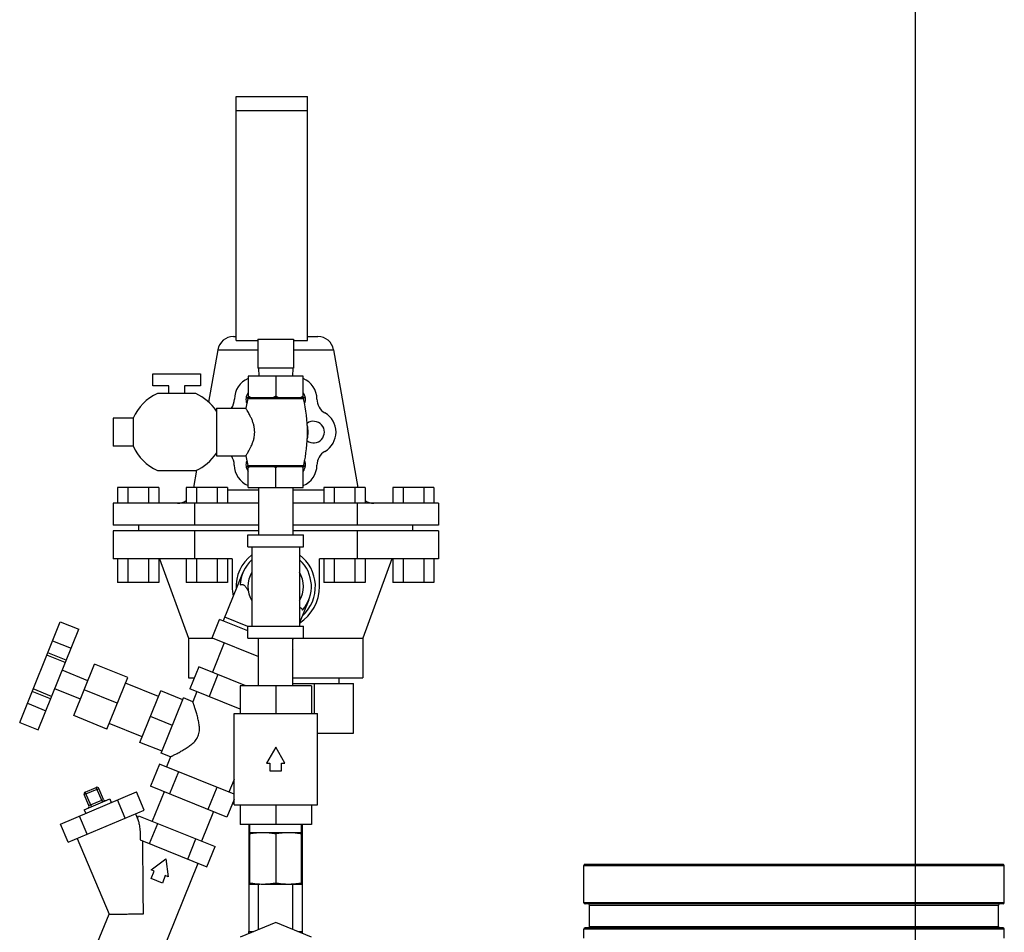
# Model space of a CAD drawing. Units: inches. Extents: x 0 to 35.2, y -1.6 to 28.7.
# Drawn here: x 30.5 to 34.3, y 12.1 to 15.7 of the extents above; entities that cross this region are included whole.
import ezdxf

# ---------------------------------------------------------------- set-up
doc = ezdxf.new("R2010")
doc.units = ezdxf.units.IN
doc.header["$LTSCALE"] = 1.87
doc.header["$MEASUREMENT"] = 0
doc.layers.get('0').update_dxf_attribs({"linetype": 'CONTINUOUS'})
doc.layers.add('02___PRT_ALL_AXES', color=7, linetype='CONTINUOUS')
doc.layers.add('11950-1', color=7, linetype='CONTINUOUS')

msp = doc.modelspace()

# ---------------------------------------------------------------- linework, layer by layer
at = {"color": 7, "linetype": 'Continuous'}
for p, q in [((34, 0), (34, 22)), ((31.3236, 14.4074), (31.3236, 15.3684)), ((31.3236, 15.3684), (31.6049, 15.3684)), ((31.6049, 14.4074), (31.6049, 15.3684)), ((31.3236, 15.3137), (31.6049, 15.3137)), ((31.3136, 14.4231), (31.3236, 14.4231)), ((31.3236, 14.4074), (31.4096, 14.4074)), ((31.4096, 14.4129), (31.4096, 14.2981)), ((31.4096, 14.4129), (31.5502, 14.4129)), ((31.5502, 14.4129), (31.5502, 14.2981)), ((31.5502, 14.4074), (31.6049, 14.4074)), ((31.6049, 14.4231), (31.6462, 14.4231)), ((31.252, 14.3714), (31.4096, 14.3714)), ((31.5502, 14.3714), (31.7077, 14.3714)), ((30.9961, 14.2297), (30.9961, 14.2766)), ((30.9961, 14.2766), (31.1836, 14.2766)), ((31.1836, 14.2766), (31.1836, 14.2297)), ((31.5502, 14.2981), (31.4096, 14.2981)), ((31.4124, 14.2981), (31.414, 14.2668)), ((31.5474, 14.2981), (31.5458, 14.2668)), ((31.3716, 14.2668), (31.3716, 14.1831)), ((31.5881, 14.2668), (31.3716, 14.2668)), ((31.4799, 14.2668), (31.4799, 14.1881)), ((31.5881, 14.1831), (31.5881, 14.2668)), ((31.0586, 14.2297), (30.9961, 14.2297)), ((31.1648, 14.1985), (31.015, 14.1985)), ((31.0586, 14.1985), (31.0586, 14.2297)), ((31.1211, 14.2297), (31.1211, 14.1985)), ((31.1836, 14.2297), (31.1211, 14.2297)), ((31.3664, 14.1831), (31.5933, 14.1831)), ((31.015, 13.8952), (31.1648, 13.8952)), ((30.8566, 13.8293), (30.8566, 13.7668)), ((31.019, 13.8293), (30.8566, 13.8293)), ((30.8972, 13.8293), (30.8972, 13.7668)), ((30.9784, 13.8293), (30.9784, 13.7668)), ((31.019, 13.8293), (31.019, 13.7668)), ((31.1276, 13.8293), (31.1276, 13.7668)), ((31.29, 13.8293), (31.1276, 13.8293)), ((31.1682, 13.8293), (31.1682, 13.7668)), ((31.2494, 13.8293), (31.2494, 13.7668)), ((31.29, 13.8293), (31.29, 13.7668)), ((31.4124, 13.8185), (31.29, 13.8185)), ((31.4124, 13.8293), (31.4124, 13.6418)), ((31.5474, 13.8293), (31.5474, 13.6418)), ((31.6698, 13.8185), (31.5474, 13.8185)), ((31.6698, 13.8293), (31.6698, 13.7668)), ((31.8321, 13.8293), (31.6698, 13.8293)), ((31.7104, 13.8293), (31.7104, 13.7668)), ((31.7916, 13.8293), (31.7916, 13.7668)), ((31.8321, 13.8293), (31.8321, 13.7668)), ((31.9408, 13.8293), (31.9408, 13.7668)), ((32.1032, 13.8293), (31.9408, 13.8293)), ((31.9814, 13.8293), (31.9814, 13.7668)), ((32.0626, 13.8293), (32.0626, 13.7668)), ((32.1032, 13.8293), (32.1032, 13.7668)), ((30.8394, 13.7668), (30.8394, 13.6799)), ((31.4124, 13.7668), (30.8394, 13.7668)), ((31.1596, 13.7668), (31.1596, 13.6799)), ((32.1204, 13.7668), (31.5474, 13.7668)), ((31.8001, 13.7668), (31.8001, 13.6799)), ((32.1204, 13.7668), (32.1204, 13.6799)), ((31.4124, 13.6799), (30.8394, 13.6799)), ((30.8394, 13.6574), (30.8394, 13.5481)), ((31.4124, 13.6574), (30.8394, 13.6574)), ((30.9402, 13.6574), (30.9402, 13.6799)), ((31.1596, 13.6574), (31.1596, 13.5481)), ((32.1204, 13.6799), (31.5474, 13.6799)), ((32.1204, 13.6574), (31.5474, 13.6574)), ((31.8001, 13.6574), (31.8001, 13.5481)), ((32.0196, 13.6574), (32.0196, 13.6799)), ((32.1204, 13.6574), (32.1204, 13.5481)), ((31.3705, 13.5949), (31.3705, 13.6418)), ((31.3705, 13.6418), (31.5893, 13.6418)), ((31.5893, 13.5949), (31.5893, 13.6418)), ((31.3705, 13.5949), (31.5893, 13.5949)), ((31.3861, 13.5949), (31.3861, 13.2824)), ((31.5736, 13.5949), (31.5736, 13.2824)), ((31.1596, 13.5481), (30.8394, 13.5481)), ((30.8566, 13.5481), (30.8566, 13.4543)), ((30.8972, 13.5481), (30.8972, 13.4543)), ((30.9784, 13.5481), (30.9784, 13.4543)), ((31.019, 13.5481), (31.019, 13.4543)), ((31.1276, 13.5481), (31.1276, 13.4543)), ((31.1682, 13.5481), (31.1682, 13.4543)), ((31.2494, 13.5481), (31.2494, 13.4543)), ((31.29, 13.5481), (31.29, 13.4543)), ((31.6698, 13.5481), (31.6698, 13.4543)), ((31.7104, 13.5481), (31.7104, 13.4543)), ((31.7916, 13.5481), (31.7916, 13.4543)), ((32.1204, 13.5481), (31.8001, 13.5481)), ((31.8321, 13.5481), (31.8321, 13.4543)), ((31.9408, 13.5481), (31.9408, 13.4543)), ((31.9814, 13.5481), (31.9814, 13.4543)), ((32.0626, 13.5481), (32.0626, 13.4543)), ((32.1032, 13.5481), (32.1032, 13.4543)), ((31.3495, 13.4914), (31.2734, 13.303)), ((31.019, 13.4543), (30.8566, 13.4543)), ((31.29, 13.4543), (31.1276, 13.4543)), ((31.8321, 13.4543), (31.6698, 13.4543)), ((32.1032, 13.4543), (31.9408, 13.4543)), ((31.6103, 13.386), (31.5736, 13.2953)), ((31.2297, 13.2365), (31.2589, 13.3089)), ((31.3705, 13.2638), (31.2589, 13.3089)), ((31.3705, 13.2807), (31.2793, 13.3175)), ((30.4717, 12.9036), (30.6317, 13.2998)), ((30.5441, 12.8743), (30.7042, 13.2706)), ((30.6317, 13.2998), (30.7042, 13.2706)), ((31.3705, 13.2356), (31.3705, 13.2824)), ((31.3705, 13.2824), (31.5893, 13.2824)), ((31.5893, 13.2356), (31.5893, 13.2824)), ((30.6014, 13.2246), (30.6738, 13.1954)), ((31.2297, 13.2365), (31.4124, 13.1626)), ((31.3705, 13.2356), (31.5893, 13.2356)), ((31.4124, 13.0481), (31.4124, 13.2356)), ((31.5495, 13.2356), (31.5474, 13.2304)), ((31.5474, 13.0481), (31.5474, 13.2356)), ((31.2772, 13.2173), (31.2304, 13.1014)), ((31.5474, 13.1923), (31.5487, 13.1918)), ((31.5474, 13.1887), (31.5487, 13.1918)), ((30.651, 13.1391), (30.5786, 13.1683)), ((30.655, 13.1489), (30.5826, 13.1781)), ((30.6846, 12.9301), (30.7665, 13.1329)), ((31.3623, 13.0481), (31.1772, 13.1229)), ((31.73, 13.0568), (31.73, 13.0793)), ((30.5972, 13.0058), (30.5248, 13.0351)), ((31.3393, 13.0481), (31.3393, 12.9387)), ((31.6205, 13.0481), (31.3393, 13.0481)), ((31.4799, 13.0481), (31.4799, 12.9387)), ((31.5474, 13.0568), (31.7866, 13.0568)), ((31.6205, 13.0481), (31.6205, 12.9387)), ((31.6333, 12.9387), (31.6333, 13.0568)), ((31.7866, 12.8606), (31.7866, 13.0568)), ((30.5933, 12.996), (30.5208, 13.0253)), ((31.0293, 12.7823), (31.1171, 12.9997)), ((30.502, 12.9788), (30.5745, 12.9495)), ((31.3158, 12.5793), (31.3158, 12.9387)), ((31.3158, 12.9387), (31.644, 12.9387)), ((31.644, 12.5793), (31.644, 12.9387)), ((30.4717, 12.9036), (30.5441, 12.8743)), ((31.644, 12.8606), (31.7866, 12.8606)), ((31.4799, 12.8059), (31.4438, 12.7434)), ((31.516, 12.7434), (31.4799, 12.8059)), ((31.4438, 12.7434), (31.4565, 12.7434)), ((31.4565, 12.7434), (31.4565, 12.7121)), ((31.5033, 12.7121), (31.5033, 12.7434)), ((31.5033, 12.7434), (31.516, 12.7434)), ((31.4565, 12.7121), (31.5033, 12.7121)), ((30.7257, 12.6189), (30.7832, 12.6434)), ((30.7298, 12.6292), (30.773, 12.6475)), ((30.7974, 12.59), (30.773, 12.6475)), ((30.8015, 12.6002), (30.7832, 12.6434)), ((31.288, 12.5304), (30.9869, 12.652)), ((30.6324, 12.503), (30.9314, 12.6299)), ((30.7255, 12.5595), (30.8261, 12.6022)), ((30.744, 12.5758), (30.7257, 12.6189)), ((30.7542, 12.5717), (30.7298, 12.6292)), ((30.8261, 12.6022), (30.8322, 12.5878)), ((30.9619, 12.558), (30.9314, 12.6299)), ((31.0401, 12.6305), (30.9933, 12.5146)), ((30.744, 12.5758), (30.8015, 12.6002)), ((30.8872, 12.5262), (30.8566, 12.5982)), ((31.3158, 12.5793), (31.644, 12.5793)), ((31.3393, 12.5793), (31.3393, 12.5012)), ((31.4799, 12.5793), (31.4799, 12.5012)), ((31.6205, 12.5793), (31.6205, 12.5012)), ((30.663, 12.4311), (30.9619, 12.558)), ((30.7377, 12.4628), (30.7072, 12.5347)), ((30.7255, 12.5595), (30.7316, 12.5451)), ((30.9275, 12.5434), (30.9354, 12.5246)), ((30.9354, 12.5246), (30.9401, 12.5361)), ((30.9401, 12.5361), (31.2412, 12.4145)), ((31.2348, 12.5519), (31.188, 12.436)), ((30.663, 12.4311), (30.6324, 12.503)), ((30.9832, 12.426), (31.0154, 12.5057)), ((31.6205, 12.5012), (31.3393, 12.5012)), ((31.3749, 12.0793), (31.3749, 12.5012)), ((31.3783, 12.2668), (31.3783, 12.5012)), ((31.5815, 12.2668), (31.5815, 12.5012)), ((31.5849, 12.0793), (31.5849, 12.5012)), ((31.3783, 12.4699), (31.5815, 12.4699)), ((31.4799, 12.4657), (31.4799, 12.271)), ((30.6974, 12.4457), (30.8237, 12.1482)), ((30.9463, 12.4409), (31.209, 12.3348)), ((31.1337, 12.3652), (31.1659, 12.4449)), ((31.209, 12.3348), (31.2412, 12.4145)), ((30.9899, 12.3222), (31.0468, 12.3666)), ((31.0105, 11.9431), (31.1744, 12.3488)), ((31.0468, 12.3666), (31.0568, 12.2952)), ((31.0016, 12.3175), (30.9899, 12.3222)), ((30.9899, 12.2885), (31.0016, 12.3175)), ((31.0451, 12.2999), (31.0334, 12.2709)), ((31.0568, 12.2952), (31.0451, 12.2999)), ((31.0334, 12.2709), (30.9899, 12.2885)), ((31.3783, 12.2668), (31.4174, 12.2668)), ((31.4124, 12.0872), (31.4124, 12.2668)), ((31.4291, 12.2668), (31.5815, 12.2668)), ((31.5474, 12.0872), (31.5474, 12.2668)), ((30.7787, 12.0368), (30.8237, 12.1482)), ((31.4799, 12.1148), (31.3393, 12.0574)), ((31.6205, 12.0574), (31.4799, 12.1148)), ((31.3744, 12.0717), (31.3744, 12.0793)), ((31.3744, 12.0793), (31.3931, 12.0793)), ((31.5667, 12.0793), (31.5854, 12.0793)), ((31.5854, 12.0717), (31.5854, 12.0793))]:
    msp.add_line(p, q, dxfattribs=at)
for centre, radius, start, end in [((31.3136, 14.3606), 0.0625, 90, 170), ((31.6462, 14.3606), 0.0625, 10, 90), ((31.4049, 14.1767), 0.0875, 112.4008, 179.7603), ((31.5549, 14.1767), 0.0875, 0, 67.5965), ((31.2549, 14.1774), 0.0625, 323.9413, 359.7603), ((31.7049, 14.1767), 0.0625, 180, 240), ((31.6299, 14.0468), 0.0875, 300, 60), ((31.7049, 13.9169), 0.0625, 120, 180), ((31.2544, 13.9166), 0.0625, 0.4754, 35.7073), ((31.4054, 13.9179), 0.0886, 180.4754, 247.5096), ((31.5549, 13.9169), 0.0875, 292.4063, 360), ((31.093, 13.8293), 0.0625, 270, 303.9301), ((31.8668, 13.8293), 0.0625, 236.0699, 270), ((31.4799, 13.4387), 0.1562, 127.0012, 183.6554), ((31.4799, 13.4387), 0.1406, 131.9428, 177.4712), ((31.4799, 13.4387), 0.1562, 312.3446, 53.0117), ((31.4799, 13.4387), 0.1406, 318.5288, 48.0586), ((31.4799, 13.4387), 0.1094, 149.2411, 210.7589), ((31.4799, 13.4387), 0.1094, 329.2411, 30.7589), ((30.776, 12.6403), 0.00781, 23, 113), ((30.7329, 12.622), 0.00781, 113, 203), ((30.7368, 12.5727), 0.00781, 293, 23), ((30.8087, 12.6033), 0.00781, 203, 293)]:
    msp.add_arc(centre, radius, start, end, dxfattribs=at)
for points, start_tangent, end_tangent in [([(31.3809, 14.1831), (31.3779, 14.1846), (31.3748, 14.1863), (31.3716, 14.1881)], (-0.895049, 0.445968), (-0.866025, 0.5)), ([(31.4799, 14.1881), (31.4767, 14.1863), (31.4736, 14.1846), (31.4706, 14.1831)], (-0.866025, -0.5), (-0.895049, -0.445968)), ([(31.4892, 14.1831), (31.4861, 14.1846), (31.483, 14.1863), (31.4799, 14.1881)], (-0.895049, 0.445968), (-0.866025, 0.5)), ([(31.5881, 14.1881), (31.585, 14.1863), (31.5819, 14.1846), (31.5789, 14.1831)], (-0.866025, -0.5), (-0.895049, -0.445968)), ([(31.3394, 13.4449), (31.3447, 13.4469), (31.3498, 13.4469), (31.3548, 13.4446), (31.3592, 13.4406), (31.3632, 13.4354), (31.3669, 13.4293), (31.3708, 13.4224), (31.3722, 13.4199)], (0.866804, 0.498648), (0.480896, -0.876777)), ([(31.5737, 13.3561), (31.5762, 13.3555), (31.5792, 13.3542), (31.5818, 13.3521), (31.5838, 13.3492), (31.5853, 13.3456)], (0.989469, -0.144747), (0.277137, -0.960831)), ([(30.9354, 12.5246), (30.9403, 12.51), (30.944, 12.4914), (30.9462, 12.4685), (30.9463, 12.4409)], (0.390731, -0.920505), (-0.031535, -0.999503)), ([(31.3783, 12.4657), (31.3913, 12.4675), (31.4039, 12.4689), (31.4165, 12.4697), (31.4291, 12.4699)], (0.988244, 0.152882), (1, 0)), ([(31.4291, 12.4699), (31.4392, 12.4698), (31.4493, 12.4692), (31.4594, 12.4684), (31.4695, 12.4672), (31.4799, 12.4657)], (1, 0), (0.988244, -0.152882)), ([(31.4799, 12.4657), (31.4928, 12.4675), (31.5054, 12.4689), (31.518, 12.4697), (31.5307, 12.4699)], (0.988244, 0.152882), (1, 0)), ([(31.5307, 12.4699), (31.5408, 12.4698), (31.5509, 12.4692), (31.5609, 12.4684), (31.5711, 12.4672), (31.5815, 12.4657)], (1, 0), (0.988244, -0.152882)), ([(30.959, 12.1493), (30.9587, 12.1744), (30.9585, 12.2011), (30.9583, 12.2277), (30.9581, 12.2524), (30.9579, 12.275), (30.9577, 12.2962), (30.9575, 12.3168), (30.9573, 12.3373), (30.9571, 12.3581), (30.9569, 12.3791), (30.9568, 12.3998), (30.9566, 12.4182), (30.9564, 12.4368)], (-0.007852, 0.999969), (0.001465, 0.999999)), ([(31.3783, 12.271), (31.3913, 12.2692), (31.4039, 12.2679), (31.4124, 12.2673)], (0.988244, -0.152882), (0.99834, -0.05759)), ([(31.4124, 12.2673), (31.4165, 12.2671), (31.4291, 12.2668)], (0.99834, -0.05759), (1, 0)), ([(31.4291, 12.2668), (31.4392, 12.267), (31.4493, 12.2675), (31.4594, 12.2684), (31.4695, 12.2696), (31.4799, 12.271)], (1, 0), (0.988244, 0.152882)), ([(31.4799, 12.271), (31.4928, 12.2692), (31.5054, 12.2679), (31.518, 12.2671), (31.5307, 12.2668)], (0.988244, -0.152882), (1, 0)), ([(31.5307, 12.2668), (31.5408, 12.267), (31.5474, 12.2673)], (1, 0), (0.99834, 0.057591)), ([(31.5474, 12.2673), (31.5509, 12.2675), (31.5609, 12.2684), (31.5711, 12.2696), (31.5815, 12.271)], (0.99834, 0.057591), (0.988244, 0.152882)), ([(30.8237, 12.1482), (30.8252, 12.1482), (30.83, 12.1482), (30.8377, 12.1483), (30.848, 12.1484), (30.8608, 12.1485), (30.8765, 12.1486), (30.8948, 12.1488), (30.9152, 12.149), (30.937, 12.1491), (30.959, 12.1493)], (0.999962, 0.008727), (0.999927, 0.012078))]:
    msp.add_spline(points, degree=3, dxfattribs=dict(at, start_tangent=start_tangent, end_tangent=end_tangent))
at = {"layer": '02___PRT_ALL_AXES', "color": 7, "linetype": 'Continuous'}
for p, q in [((31.252, 14.3714), (31.2157, 14.1654)), ((31.7077, 14.3714), (31.8033, 13.8293)), ((31.3699, 14.1787), (31.3624, 14.1406)), ((31.3699, 14.1787), (31.5899, 14.1787)), ((31.2461, 14.1406), (31.2461, 13.9531)), ((31.2461, 14.1406), (31.3624, 14.1406)), ((30.8399, 14.1015), (30.8399, 13.9921)), ((30.918, 14.1015), (30.8399, 14.1015)), ((30.918, 14.1015), (30.918, 13.9921)), ((30.918, 13.9921), (30.8399, 13.9921)), ((31.2461, 13.9531), (31.3624, 13.9531)), ((31.3624, 13.9531), (31.3697, 13.9156)), ((31.1683, 13.8968), (31.1564, 13.8293)), ((31.3667, 13.9118), (31.5931, 13.9118)), ((31.3697, 13.9156), (31.5901, 13.9156)), ((31.3716, 13.8293), (31.3716, 13.9118)), ((31.4799, 13.8293), (31.4799, 13.9068)), ((31.5881, 13.8293), (31.5881, 13.9118)), ((31.3716, 13.8293), (31.5881, 13.8293)), ((31.0224, 13.5481), (31.1361, 13.2356)), ((31.308, 13.5481), (31.1596, 13.5481)), ((31.308, 13.5481), (31.308, 13.4387)), ((31.6518, 13.4387), (31.6518, 13.5481)), ((31.8001, 13.5481), (31.6518, 13.5481)), ((31.9374, 13.5481), (31.8236, 13.2356)), ((31.1361, 13.2356), (31.1361, 13.0793)), ((31.1361, 13.2356), (31.2319, 13.2356)), ((31.5893, 13.2356), (31.8236, 13.2356)), ((31.8236, 13.2356), (31.8236, 13.0793)), ((30.7402, 13.0677), (30.6388, 13.1087)), ((30.8969, 13.0802), (30.7665, 13.1329)), ((31.1772, 13.1229), (31.142, 13.0359)), ((30.815, 12.8774), (30.8969, 13.0802)), ((31.1361, 13.0793), (31.1596, 13.0793)), ((31.2524, 13.0924), (31.2173, 13.0055)), ((31.5474, 13.0793), (31.8236, 13.0793)), ((30.7109, 12.9953), (30.6095, 13.0362)), ((30.8559, 12.9788), (30.7255, 13.0315)), ((31.0185, 13.0058), (30.8881, 13.0585)), ((31.3393, 12.9562), (31.142, 13.0359)), ((30.9453, 12.8247), (31.0273, 13.0275)), ((31.1142, 12.9924), (31.0273, 13.0275)), ((31.1534, 12.985), (31.1171, 12.9997)), ((31.1694, 13.0249), (31.1534, 12.985)), ((30.815, 12.8774), (30.6846, 12.9301)), ((31.0732, 12.891), (30.9863, 12.9261)), ((30.9541, 12.8464), (30.8237, 12.8991)), ((31.0323, 12.7896), (30.9453, 12.8247)), ((31.0656, 12.7677), (31.0293, 12.7823)), ((31.0656, 12.7677), (31.0495, 12.7279)), ((31.022, 12.7389), (30.9869, 12.652)), ((31.3158, 12.6202), (31.022, 12.7389)), ((31.0973, 12.7085), (31.0622, 12.6216)), ((31.2479, 12.6477), (31.2128, 12.5608)), ((31.3158, 12.6781), (31.2957, 12.6284)), ((31.3158, 12.5992), (31.288, 12.5304))]:
    msp.add_line(p, q, dxfattribs=at)
for centre, radius, start, end in [((31.0899, 14.0266), 0.1875, 113.5565, 156.4435), ((31.0899, 14.0266), 0.1875, 33.4213, 66.4435), ((31.4054, 14.1758), 0.0427, 142.7172, 202.3644), ((31.5543, 14.1758), 0.0427, 337.0744, 37.2828), ((31.3664, 14.1795), 0.00353, 347.0262, 90), ((31.5933, 14.1795), 0.00353, 90, 192.9738), ((31.0173, 14.0468), 0.5876, 347.0966, 12.9738), ((31.6288, 14.0468), 0.0427, 233.7516, 126.2102), ((31.4799, 14.0468), 0.1275, 347.9022, 12.0662), ((31.0899, 14.0671), 0.1875, 203.5565, 246.4435), ((31.0899, 14.0671), 0.1875, 293.5565, 326.5787), ((31.4054, 13.9179), 0.0427, 157.6635, 217.2828), ((31.5543, 13.9179), 0.0427, 322.7172, 22.9049), ((31.3667, 13.9149), 0.00309, 270, 12.9034), ((31.5931, 13.9149), 0.00309, 167.0966, 270), ((31.4799, 13.4387), 0.1719, 180, 192.8968), ((31.4799, 13.4387), 0.1719, 303.0059, 360)]:
    msp.add_arc(centre, radius, start, end, dxfattribs=at)
for points, start_tangent, end_tangent in [([(31.3624, 13.9531), (31.3631, 13.9541), (31.365, 13.9571), (31.368, 13.962), (31.372, 13.9689), (31.377, 13.9778), (31.3824, 13.9887), (31.3878, 14.0011), (31.3923, 14.0144), (31.3955, 14.0276), (31.397, 14.0404), (31.397, 14.0531), (31.3955, 14.066), (31.3924, 14.0791), (31.3879, 14.0923), (31.3825, 14.1048), (31.377, 14.1157), (31.3721, 14.1247), (31.368, 14.1316), (31.365, 14.1365), (31.3631, 14.1395), (31.3624, 14.1406)], (0.536921, 0.843633), (-0.536921, 0.843633)), ([(31.3809, 13.9118), (31.3779, 13.9103), (31.3748, 13.9086), (31.3716, 13.9068)], (-0.895049, -0.445968), (-0.866025, -0.5)), ([(31.4799, 13.9068), (31.4767, 13.9086), (31.4736, 13.9103), (31.4706, 13.9118)], (-0.866025, 0.5), (-0.895049, 0.445968)), ([(31.4892, 13.9118), (31.4861, 13.9103), (31.483, 13.9086), (31.4799, 13.9068)], (-0.895049, -0.445968), (-0.866025, -0.5)), ([(31.5881, 13.9068), (31.585, 13.9086), (31.5819, 13.9103), (31.5789, 13.9118)], (-0.866025, 0.5), (-0.895049, 0.445968)), ([(31.1746, 12.85), (31.1777, 12.86), (31.1793, 12.8703), (31.1795, 12.8806), (31.1789, 12.8906), (31.1776, 12.9002), (31.1758, 12.9096), (31.1738, 12.9188), (31.1715, 12.9278), (31.169, 12.9367), (31.1665, 12.9453), (31.1641, 12.9531), (31.1618, 12.9603), (31.1596, 12.9667), (31.1578, 12.9722), (31.1562, 12.9768), (31.155, 12.9803), (31.1541, 12.9829), (31.1535, 12.9845), (31.1534, 12.985)], (0.374607, 0.927184), (-0.332551, 0.943085)), ([(31.0656, 12.7677), (31.0661, 12.768), (31.0676, 12.7687), (31.07, 12.7699), (31.0734, 12.7716), (31.0777, 12.7738), (31.0829, 12.7765), (31.0889, 12.7797), (31.0957, 12.7833), (31.103, 12.7873), (31.1107, 12.7918), (31.1187, 12.7965), (31.1267, 12.8014), (31.1345, 12.8066), (31.1423, 12.8122), (31.1499, 12.8182), (31.1573, 12.8249), (31.1641, 12.8324), (31.17, 12.8408), (31.1746, 12.85)], (0.894339, 0.44739), (0.374607, 0.927184))]:
    msp.add_spline(points, degree=3, dxfattribs=dict(at, start_tangent=start_tangent, end_tangent=end_tangent))
at = {"layer": '11950-1', "color": 7, "linetype": 'Continuous'}
for p, q in [((32.693, 12.1932), (32.693, 12.3395)), ((32.693, 12.3395), (34.3492, 12.3395)), ((32.698, 12.3445), (34.3442, 12.3445)), ((34.3492, 12.1932), (34.3492, 12.3395)), ((34.3492, 12.1932), (32.693, 12.1932)), ((34.3442, 12.1882), (32.698, 12.1882)), ((32.7156, 12.0995), (32.7156, 12.1832)), ((32.7156, 12.1832), (34.3266, 12.1832)), ((34.3266, 12.0995), (34.3266, 12.1832)), ((32.7156, 12.0995), (34.3266, 12.0995)), ((32.693, 12.0536), (32.693, 12.0895)), ((34.3492, 12.0895), (32.693, 12.0895)), ((34.3442, 12.0945), (32.698, 12.0945)), ((34.3492, 12.0536), (34.3492, 12.0895))]:
    msp.add_line(p, q, dxfattribs=at)
for centre, start, end in [((32.698, 12.3395), 90, 180), ((34.3442, 12.3395), 0, 90), ((32.698, 12.1932), 180, 270), ((32.7106, 12.1832), 0, 90), ((34.3316, 12.1832), 90, 180), ((34.3442, 12.1932), 270, 360), ((32.7106, 12.0995), 270, 360), ((34.3316, 12.0995), 180, 270), ((32.698, 12.0895), 90, 180), ((34.3442, 12.0895), 0, 90)]:
    msp.add_arc(centre, 0.005, start, end, dxfattribs=at)

doc.saveas('drawing.dxf')
